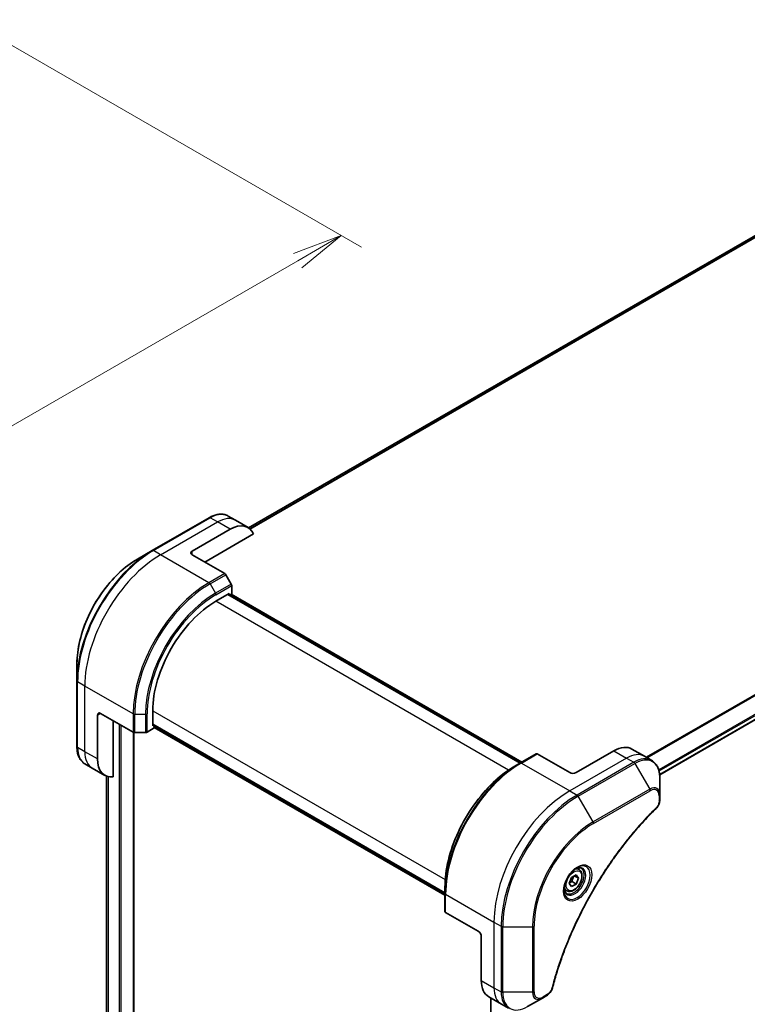
# Model space of a CAD drawing. Units: millimetres. Extents: x 0 to 9053, y 0 to 1546.
# Drawn here: x 499 to 662, y 557 to 778 of the extents above; entities that cross this region are included whole.
import ezdxf

# ---------------------------------------------------------------- set-up
doc = ezdxf.new("R2010")
doc.units = ezdxf.units.MM
for name, color, linetype, lineweight in [('Dimension (ISO)', 7, 'Continuous', 18), ('Dimension (ISO) @ 1', 7, 'Continuous', 18), ('Visible (ISO)', 7, 'Continuous', 35), ('Visible Narrow (ISO)', 7, 'Continuous', 25)]:
    doc.layers.add(name, color=color, linetype=linetype, lineweight=lineweight)
doc.styles.add('Note Text (TK)', font='MS PGothic.ttf')
doc.dimstyles.new('Default - Method 1b (TK)', dxfattribs={"dimscale": 4.5, "dimtxt": 2.5, "dimasz": 2.5, "dimexe": 1, "dimexo": 1.5, "dimgap": 1, "dimtad": 1, "dimtoh": 1, "dimrnd": 1e-08, "dimdsep": 46, "dimtxsty": 'Note Text (TK)', "dimblk": 'OPEN', "dimcen": 0.09, "dimdle": 5, "dimclrd": 100, "dimclre": 100, "dimclrt": 7, "dimadec": 1, "dimazin": 1, "dimtfac": 1, "dimtmove": 0, "dimatfit": 3, "dimldrblk": 'OPEN', "dimfxl": 1, "dimtolj": 1, "dimlwd": -1, "dimlwe": -1, "dimarcsym": 0})

# ---------------------------------------------------------------- blocks, each defined once
blk = doc.blocks.new('_Open')
at = {"color": 0, "linetype": 'ByBlock', "lineweight": -2}
for p, q in [((-1, 0.167), (0, 0)), ((-1, -0.167), (0, 0)), ((0, 0), (-1, 0))]:
    blk.add_line(p, q, dxfattribs=at)
blk = doc.blocks.new('*D31')
at = {"layer": 'Defpoints', "color": 0}
for p in [(487.14, 777.71), (570.89, 729.36), (269.35, 651.97)]:
    blk.add_point(p, dxfattribs=at)
at = {"layer": 'Dimension (ISO)', "color": 100}
for p, q in [((493.89, 773.81), (575.39, 726.76)), ((362.84, 609.24), (561.15, 723.73)), ((276.1, 648.07), (357.6, 601.02))]:
    blk.add_line(p, q, dxfattribs=at)
at = {"layer": 'Dimension (ISO)', "color": 100, "xscale": 11.25, "yscale": 11.25, "zscale": 11.25}
for p, rotation in [((570.89, 729.36), 30.00000000000007), ((353.1, 603.62), 210)]:
    blk.add_blockref('_Open', p, dxfattribs=dict(at, rotation=rotation))
at = {"layer": 'Dimension (ISO)', "color": 7, "insert": (451.45, 670.89), "char_height": 11.25, "attachment_point": 4, "rotation": 30, "style": 'Note Text (TK)'}
blk.add_mtext('\\A1;{\\H0.816x;\\Q-30;\\W0.816;308}', dxfattribs=at)

msp = doc.modelspace()

# ---------------------------------------------------------------- linework, layer by layer
at = {"layer": 'Visible (ISO)'}
for p, q in [((695.3018, 747.7218), (550.1445, 663.9152)), ((642.1625, 608.6045), (788.1476, 692.8891)), ((541.326, 666.1855), (528.598, 658.837)), ((547.1973, 665.6209), (545.576, 666.557)), ((550.0257, 663.9879), (547.1973, 665.6209)), ((537.5404, 658.6927), (546.0257, 663.5917)), ((540.3689, 656.2432), (551.2698, 662.5369)), ((528.598, 658.837), (525.2696, 656.9154)), ((537.5404, 657.8762), (544.8186, 653.6742)), ((546.2757, 651.3195), (545.0686, 653.4102)), ((546.3793, 649.0989), (546.3793, 650.971)), ((542.8437, 647.4659), (545.8136, 649.1805)), ((610.9553, 611.2642), (545.5479, 649.0271)), ((545.8136, 649.1805), (545.8136, 648.8737)), ((545.9014, 648.823), (546.3793, 649.0989)), ((546.255, 649.0271), (611.3088, 611.4683)), ((511.731, 633.4659), (511.731, 629.6225)), ((511.731, 629.6225), (511.731, 614.9256)), ((516.3272, 612.1524), (516.3272, 621.9504)), ((517.0343, 622.3586), (524.3125, 618.1566)), ((528.7016, 619.5417), (528.7016, 622.971)), ((519.8628, 608.1383), (519.8628, 620.7256)), ((528.7016, 619.8485), (594.109, 582.0855)), ((528.9673, 619.6951), (528.7016, 619.5417)), ((529.0551, 619.0926), (529.0551, 619.6444)), ((524.4408, 421.6433), (524.4408, 618.103)), ((524.6661, 618.072), (527.0803, 618.072)), ((527.4338, 618.1566), (529.0551, 619.0926)), ((594.109, 581.6773), (529.0551, 619.2361)), ((614.5115, 613.3174), (610.976, 611.2761)), ((622.0397, 609.0905), (614.7615, 613.2926)), ((631.9392, 613.9895), (623.4539, 609.0905)), ((635.9392, 614.3858), (638.7676, 612.7528)), ((515.1557, 610.1232), (513.5343, 611.0592)), ((610.976, 611.2761), (609.7689, 610.5792)), ((638.7676, 612.7528), (640.3889, 611.8167)), ((517.9841, 608.4902), (515.1557, 610.1232)), ((518.354, 608.3129), (518.354, 438.964)), ((642.1922, 604.107), (642.1922, 607.9503)), ((642.1922, 603.0153), (642.1922, 604.107)), ((624.1218, 587.3855), (623.5849, 587.6955)), ((621.9383, 584.2922), (622.4486, 585.6074)), ((622.4486, 585.6074), (623.4692, 586.1967)), ((622.55, 584.6861), (623.4692, 584.1554)), ((623.0957, 585.981), (623.9795, 585.4707)), ((623.4692, 586.1967), (623.9795, 585.4707)), ((623.9795, 585.4707), (623.4692, 584.1554)), ((594.109, 582.0616), (594.109, 583.4554)), ((621.3718, 582.6223), (620.8349, 582.9323)), ((622.4486, 583.5662), (621.9383, 584.2922)), ((623.4692, 584.1554), (622.4486, 583.5662)), ((594.109, 582.0616), (594.109, 577.9791)), ((601.5336, 573.5729), (594.2554, 577.775)), ((602.2407, 572.3482), (602.2407, 562.5502)), ((603.8976, 558.888), (606.726, 557.255)), ((604.3802, 558.6094), (604.3802, 386.006)), ((612.5973, 556.6904), (615.9257, 558.6121)), ((615.9257, 558.6121), (616.8712, 559.158)), ((606.726, 557.255), (608.3473, 556.319))]:
    msp.add_line(p, q, dxfattribs=at)
for centre, major_axis, start_param, end_param in [((546.0257, 657.0597), (4, 6.9282), 5.88218392, 7.06858347), ((538.2475, 658.2845), (-1, 0), 5.49778714, 7.06858347), ((544.8186, 653.2659), (-0.25, 0.433), 4.71238898, 5.49778714), ((546.0257, 651.1751), (-0.25, 0.433), 3.92699082, 4.71238898), ((542.8437, 631.1359), (10, 17.3205), 0.78539816, 2.35619449), ((517.0343, 621.5421), (-0.5, 0.866), 5.49778714, 7.06858347), ((524.6661, 618.3607), (0.5, 0), 3.92699082, 4.71238898), ((527.0803, 618.3607), (0.5, 0), 4.71238898, 5.49778714), ((614.7615, 612.8843), (-0.25, 0.433), 5.49778714, 6.28318531), ((631.9392, 607.4575), (4, 6.9282), 0, 0.78539816), ((521.9841, 615.4184), (-4, -6.9282), 5.49778714, 6.6841867), ((622.7468, 609.4988), (1, 0), 3.92699082, 5.49778714), ((594.609, 577.9791), (-0.5, 0), 0, 0.78539816), ((601.5336, 572.7564), (-0.5, 0.866), 3.92699082, 5.49778714), ((607.8976, 565.8162), (-4, -6.9282), 5.49778714, 6.28318531)]:
    msp.add_ellipse(centre, major_axis=major_axis, ratio=0.57735027, start_param=start_param, end_param=end_param, dxfattribs=at)
for points, knots in [([(541.326, 666.1855), (541.6233, 666.3572), (541.9229, 666.5032), (542.5213, 666.7392), (542.8201, 666.8293), (543.4113, 666.9488), (543.7036, 666.9782), (544.2746, 666.9719), (544.5532, 666.9361), (545.0862, 666.7967), (545.3403, 666.693), (545.576, 666.557)], [3.141592654, 3.141592654, 3.141592654, 3.141592654, 3.298672286, 3.298672286, 3.455751919, 3.455751919, 3.612831552, 3.612831552, 3.769911184, 3.769911184, 3.926990817, 3.926990817, 3.926990817, 3.926990817]), ([(525.2696, 656.9154), (523.8388, 656.0893), (522.4172, 655.0074), (519.7195, 652.4377), (518.4439, 650.9502), (516.1568, 647.7111), (515.1458, 645.9599), (513.4841, 642.3597), (512.8337, 640.5112), (511.9572, 636.8901), (511.731, 635.1181), (511.731, 633.4659)], [3.14159265, 3.14159265, 3.14159265, 3.14159265, 3.45575192, 3.45575192, 3.76991118, 3.76991118, 4.08407045, 4.08407045, 4.39822972, 4.39822972, 4.71238898, 4.71238898, 4.71238898, 4.71238898]), ([(513.5343, 611.0592), (513.2987, 611.1953), (513.0818, 611.3636), (512.6946, 611.7554), (512.5243, 611.9788), (512.2334, 612.4701), (512.1127, 612.738), (511.9206, 613.3097), (511.8492, 613.6135), (511.7544, 614.2498), (511.731, 614.5823), (511.731, 614.9256)], [0.785398163, 0.785398163, 0.785398163, 0.785398163, 0.942477796, 0.942477796, 1.099557429, 1.099557429, 1.256637061, 1.256637061, 1.413716694, 1.413716694, 1.570796327, 1.570796327, 1.570796327, 1.570796327]), ([(642.1922, 607.9503), (642.1922, 608.2937), (642.1689, 608.6261), (642.0741, 609.2624), (642.0027, 609.5662), (641.8106, 610.1379), (641.6899, 610.4058), (641.399, 610.8972), (641.2286, 611.1205), (640.8414, 611.5124), (640.6245, 611.6807), (640.3889, 611.8167)], [0, 0, 0, 0, 0.157079633, 0.157079633, 0.314159265, 0.314159265, 0.471238898, 0.471238898, 0.628318531, 0.628318531, 0.785398163, 0.785398163, 0.785398163, 0.785398163]), ([(609.7689, 610.5792), (608.1159, 609.6248), (606.4722, 608.3741), (603.352, 605.402), (601.876, 603.6809), (599.2295, 599.9327), (598.0594, 597.9061), (596.1366, 593.7401), (595.3841, 591.6013), (594.3703, 587.413), (594.109, 585.3642), (594.109, 583.4554)], [1.57079633, 1.57079633, 1.57079633, 1.57079633, 1.88495559, 1.88495559, 2.19911486, 2.19911486, 2.51327412, 2.51327412, 2.82743339, 2.82743339, 3.14159265, 3.14159265, 3.14159265, 3.14159265]), ([(642.1922, 603.0153), (642.1922, 602.8801), (642.179, 602.7433), (642.1294, 602.4682), (642.0931, 602.3301), (641.9994, 602.0564), (641.942, 601.9209), (641.8075, 601.6568), (641.7304, 601.5284), (641.557, 601.2842), (641.4609, 601.1684), (641.3536, 601.0624)], [0, 0, 0, 0, 0.037500483, 0.037500483, 0.075000966, 0.075000966, 0.11250145, 0.11250145, 0.150001933, 0.150001933, 0.187502416, 0.187502416, 0.187502416, 0.187502416]), ([(641.3536, 601.0624), (640.8177, 600.5336), (640.2923, 600.0002), (639.2446, 598.9052), (638.7254, 598.3468), (637.6973, 597.2098), (637.1885, 596.631), (636.1823, 595.4541), (635.6848, 594.856), (634.7024, 593.6417), (634.2173, 593.0254), (633.2607, 591.776), (632.789, 591.1429), (631.86, 589.8609), (631.4026, 589.2121), (630.5032, 587.9001), (630.0611, 587.237), (629.193, 585.8977), (628.767, 585.2215), (627.9321, 583.8576), (627.5231, 583.1697), (626.723, 581.7839), (626.3318, 581.0858), (625.5681, 579.6808), (625.1956, 578.9739), (624.4698, 577.5526), (624.1166, 576.8382), (623.4302, 575.4034), (623.097, 574.6829), (622.4513, 573.2375), (622.1389, 572.5125), (621.5352, 571.0593), (621.2441, 570.3312), (620.6836, 568.8732), (620.4144, 568.1433), (619.7693, 566.3185), (619.4075, 565.2233), (618.7359, 563.0375), (618.4281, 561.9535), (618.1431, 560.8607)], [0, 0, 0, 0, 0.24131062, 0.24131062, 0.48262125, 0.48262125, 0.72393187, 0.72393187, 0.9652425, 0.9652425, 1.20655312, 1.20655312, 1.44786375, 1.44786375, 1.68917437, 1.68917437, 1.930485, 1.930485, 2.17179562, 2.17179562, 2.41310625, 2.41310625, 2.65441687, 2.65441687, 2.8957275, 2.8957275, 3.13703812, 3.13703812, 3.37834875, 3.37834875, 3.61965937, 3.61965937, 3.86097, 3.86097, 4.10228062, 4.10228062, 4.46424656, 4.46424656, 4.82621249, 4.82621249, 4.82621249, 4.82621249]), ([(623.7039, 587.8018), (623.4273, 587.6422), (623.1426, 587.4293), (622.5886, 586.9124), (622.3196, 586.6075), (621.8285, 585.9351), (621.6069, 585.5671), (621.2373, 584.8087), (621.0894, 584.4185), (620.8822, 583.6614), (620.8224, 583.2945), (620.8037, 582.8966), (620.8023, 582.8357), (620.8023, 582.776)], [1.57079633, 1.57079633, 1.57079633, 1.57079633, 1.86959948, 1.86959948, 2.17192665, 2.17192665, 2.47714855, 2.47714855, 2.78265884, 2.78265884, 3.08573562, 3.08573562, 3.14159265, 3.14159265, 3.14159265, 3.14159265]), ([(624.1218, 587.3855), (624.2702, 587.2998), (624.3978, 587.1795), (624.6052, 586.8805), (624.6806, 586.6984), (624.7773, 586.2772), (624.7905, 586.0333), (624.7486, 585.5166), (624.691, 585.243), (624.5129, 584.6999), (624.3929, 584.4305), (624.1034, 583.9206), (623.9341, 583.68), (623.5606, 583.2489), (623.3563, 583.0586), (622.9279, 582.7479), (622.7037, 582.6279), (622.2572, 582.4807), (622.0341, 582.4512), (621.6615, 582.4945), (621.5083, 582.5435), (621.3718, 582.6223)], [3.92699082, 3.92699082, 3.92699082, 3.92699082, 4.19278519, 4.19278519, 4.48240969, 4.48240969, 4.81050461, 4.81050461, 5.14921548, 5.14921548, 5.48534867, 5.48534867, 5.81990807, 5.81990807, 6.15582351, 6.15582351, 6.49447577, 6.49447577, 6.82407541, 6.82407541, 7.06858347, 7.06858347, 7.06858347, 7.06858347]), ([(623.4405, 587.6354), (623.4782, 587.6525), (623.5154, 587.6684), (623.6644, 587.7271), (623.7718, 587.759), (623.973, 587.7997), (624.0666, 587.8085), (624.2379, 587.8066), (624.3155, 587.796), (624.4565, 587.7591), (624.52, 587.7329), (624.5789, 587.6989)], [4.818017476, 4.818017476, 4.818017476, 4.818017476, 4.869468613, 4.869468613, 5.026548246, 5.026548246, 5.183627878, 5.183627878, 5.340707511, 5.340707511, 5.497787144, 5.497787144, 5.497787144, 5.497787144]), ([(621.3289, 582.0697), (621.27, 582.1037), (621.2155, 582.1457), (621.1131, 582.2493), (621.0651, 582.3112), (620.9779, 582.4586), (620.9387, 582.5441), (620.8733, 582.7387), (620.8472, 582.8476), (620.8236, 583.006), (620.8187, 583.0462), (620.8147, 583.0874)], [2.35619449, 2.35619449, 2.35619449, 2.35619449, 2.513274123, 2.513274123, 2.670353756, 2.670353756, 2.827433388, 2.827433388, 2.984513021, 2.984513021, 3.035964158, 3.035964158, 3.035964158, 3.035964158]), ([(618.1431, 560.8607), (618.105, 560.7147), (618.0527, 560.5735), (617.9279, 560.3013), (617.8552, 560.1704), (617.6939, 559.9219), (617.6052, 559.8044), (617.415, 559.5864), (617.3136, 559.4859), (617.1001, 559.3054), (616.9882, 559.2255), (616.8712, 559.158)], [0, 0, 0, 0, 0.037500834, 0.037500834, 0.075001667, 0.075001667, 0.112502501, 0.112502501, 0.150003335, 0.150003335, 0.187504168, 0.187504168, 0.187504168, 0.187504168])]:
    msp.add_open_spline(points, degree=3, knots=knots, dxfattribs=at)
for points, weights in [([(622.004, 584.4614), (622.2272, 584.5833), (622.55, 584.6861)], [1.07672477615, 1.07039454817, 1]), ([(622.55, 584.6861), (622.653, 585.3952), (623.0139, 585.9338)], [1, 1.14666441016, 1.01523736139])]:
    msp.add_rational_spline(points, weights, degree=2, dxfattribs=at)
at = {"layer": 'Visible Narrow (ISO)'}
for p, q in [((550.1456, 663.9144), (695.317, 747.7291)), ((697.6807, 748.7116), (550.4337, 663.6985)), ((550.502, 663.6379), (697.8362, 748.7013)), ((786.4245, 697.5548), (639.1553, 612.5289)), ((639.3402, 612.4221), (786.5406, 697.4083)), ((788.1489, 694.1326), (641.9478, 609.7234)), ((642.014, 609.4853), (788.2155, 693.8948)), ((788.2098, 693.0264), (642.1528, 608.7004)), ((528.848, 658.8123), (541.576, 666.1608)), ((543.1973, 665.2247), (541.576, 666.1608)), ((530.4694, 657.8762), (543.1973, 665.2247)), ((546.0257, 663.5917), (543.1973, 665.2247)), ((530.4694, 657.8762), (528.848, 658.8123)), ((541.2831, 651.6329), (530.4694, 657.8762)), ((537.5404, 657.8762), (537.5404, 658.6927)), ((544.8186, 653.6742), (541.2831, 651.6329)), ((541.5331, 651.369), (545.0686, 653.4102)), ((541.5331, 651.369), (542.7402, 649.2782)), ((546.2757, 651.3195), (542.7402, 649.2782)), ((542.8437, 648.9298), (546.3793, 650.971)), ((545.46, 648.9764), (610.8674, 611.2134)), ((546.1671, 648.9764), (611.221, 611.4176)), ((608.318, 609.6643), (542.8437, 647.4659)), ((513.4988, 628.4823), (511.8775, 629.4184)), ((511.8775, 614.7215), (511.8775, 629.4184)), ((524.3125, 622.239), (513.4988, 628.4823)), ((513.4988, 613.7854), (513.4988, 628.4823)), ((516.3272, 621.9504), (517.0343, 622.3586)), ((524.3125, 622.239), (524.3125, 618.1566)), ((524.6661, 618.072), (524.6661, 622.1545)), ((524.6661, 622.1545), (527.0803, 622.1545)), ((527.0803, 622.1545), (527.0803, 618.072)), ((527.4338, 618.1566), (527.4338, 622.239)), ((528.7016, 622.971), (594.1759, 585.1694)), ((521.1709, 619.9704), (521.1709, 419.9287)), ((521.5952, 419.9287), (521.5952, 619.7254)), ((594.109, 582.187), (528.7016, 619.9499)), ((524.3529, 618.1356), (524.3529, 421.5209)), ((594.109, 581.7787), (529.0551, 619.3376)), ((513.4988, 613.7854), (511.8775, 614.7215)), ((516.3272, 612.1524), (513.4988, 613.7854)), ((611.226, 611.2514), (614.7615, 613.2926)), ((631.9392, 613.9895), (634.7676, 612.3565)), ((611.226, 611.2514), (622.0397, 605.0081)), ((634.7676, 612.3565), (622.0397, 605.0081)), ((636.3889, 611.4205), (623.661, 604.072)), ((623.911, 603.8081), (636.6389, 611.1565)), ((634.7676, 612.3565), (636.3889, 611.4205)), ((636.6389, 611.1565), (639.9674, 605.3915)), ((518.3552, 438.954), (518.3552, 608.3124)), ((518.6862, 608.2073), (518.6862, 438.033)), ((518.7728, 437.983), (518.7728, 608.1869)), ((622.0397, 605.0081), (623.661, 604.072)), ((639.9674, 605.3915), (627.2394, 598.0431)), ((627.343, 597.6946), (640.0709, 605.0431)), ((627.2394, 598.0431), (623.911, 603.8081)), ((642.0458, 603.9029), (642.0458, 602.8112)), ((594.2554, 581.8575), (605.0691, 575.6142)), ((594.2554, 577.775), (594.2554, 581.8575)), ((605.0691, 575.6142), (605.0691, 560.9172)), ((605.0691, 575.6142), (606.6904, 574.6781)), ((606.6904, 574.6781), (606.6904, 559.9812)), ((607.044, 559.8966), (607.044, 574.5936)), ((607.044, 574.5936), (613.7009, 574.5936)), ((613.7009, 574.5936), (613.7009, 559.8966)), ((614.0544, 559.9812), (614.0544, 574.6781)), ((602.2407, 562.5502), (605.0691, 560.9172)), ((605.0691, 560.9172), (606.6904, 559.9812)), ((604.4681, 386.1357), (604.4681, 558.5586)), ((613.7009, 559.8966), (607.044, 559.8966)), ((616.9748, 559.3868), (616.0293, 558.841))]:
    msp.add_line(p, q, dxfattribs=at)
for centre, major_axis, ratio, start_param, end_param in [((541.576, 665.7525), (-0.25, 0.433), 0.57735027, 5.49778714, 6.28318531), ((541.576, 659.6288), (4, 6.9282), 0.57735027, 0, 0.78539816), ((543.1973, 658.6927), (4, 6.9282), 0.57735027, 0, 0.78539816), ((528.598, 639.3607), (-11.9268, -20.6578), 0.57735027, 3.92699082, 5.49778714), ((528.848, 639.2164), (12, 20.7846), 0.57735027, 0.78539816, 2.35619449), ((530.4694, 638.2803), (12, 20.7846), 0.57735027, 0.78539816, 2.35619449), ((528.848, 658.404), (-0.25, 0.433), 0.57735027, 5.49778714, 6.28318531), ((525.2696, 641.2824), (9.5732, 16.5813), 0.57735027, 0.78539816, 2.35619449), ((541.2831, 632.037), (-12, -20.7846), 0.57735027, 3.92699082, 5.49778714), ((541.5331, 631.8927), (11.9268, 20.6578), 0.57735027, 0.78539816, 2.35619449), ((541.2831, 651.2247), (0.25, -0.433), 0.57735027, 1.57079633, 2.35619449), ((542.7402, 631.1957), (-11.0732, -19.1794), 0.57735027, 3.92699082, 5.49778714), ((542.8437, 631.1359), (10.8964, 18.8732), 0.57735027, 0.78539816, 2.35619449), ((542.4902, 649.1339), (-0.25, 0.433), 0.57735027, 3.92699082, 4.71238898), ((512.231, 629.6225), (-0.5, 0), 0.57735027, 0, 0.78539816), ((524.6661, 622.4432), (0.5, 0), 0.57735027, 3.92699082, 4.71238898), ((527.0803, 622.4432), (-0.5, 0), 0.57735027, 1.57079633, 2.35619449), ((512.231, 614.9256), (-0.5, 0), 0.57735027, 0, 0.78539816), ((517.5343, 617.9875), (-4, -6.9282), 0.57735027, 5.49778714, 6.28318531), ((519.1557, 617.0514), (-4, -6.9282), 0.57735027, 5.49778714, 6.28318531), ((634.7676, 605.8246), (4, 6.9282), 0.57735027, 0, 0.78539816), ((610.976, 591.7998), (-11.9268, -20.6578), 0.57735027, 3.92699082, 5.49778714), ((611.226, 591.6554), (12, 20.7846), 0.57735027, 0.78539816, 2.35619449), ((611.226, 610.8431), (-0.25, 0.433), 0.57735027, 5.49778714, 6.28318531), ((636.3889, 604.8885), (4, 6.9282), 0.57735027, 0, 0.78539816), ((636.3889, 611.0122), (0.25, -0.433), 0.57735027, 1.57079633, 2.35619449), ((636.6389, 604.7441), (3.9268, 6.8014), 0.57735027, 5.49778714, 7.06858347), ((609.7689, 592.4967), (11.0732, 19.1794), 0.57735027, 0.78539816, 2.35619449), ((622.0397, 585.4121), (-12, -20.7846), 0.57735027, 3.92699082, 5.49778714), ((639.9674, 602.8225), (1.5732, 2.7249), 0.57735027, 5.49778714, 7.06858347), ((639.7174, 605.2472), (-0.25, 0.433), 0.57735027, 3.92699082, 4.71238898), ((640.0709, 602.7627), (1.3964, 2.4187), 0.57735027, 5.49778714, 7.06858347), ((623.661, 584.4761), (-12, -20.7846), 0.57735027, 3.92699082, 5.49778714), ((623.911, 584.3317), (11.9268, 20.6578), 0.57735027, 0.78539816, 2.35619449), ((623.661, 603.6637), (0.25, -0.433), 0.57735027, 1.57079633, 2.35619449), ((641.6922, 604.107), (0.5, 0), 0.57735027, 5.49778714, 6.28318531), ((641.6922, 603.0153), (0.5, 0), 0.57735027, 5.49778714, 6.28318531), ((641.0024, 601.4183), (0.3512, -0.3559), 0.35119009, 0, 0.66445074), ((627.2394, 582.4101), (-9.5732, -16.5813), 0.57735027, 3.92699082, 5.49778714), ((627.343, 582.3503), (9.3964, 16.2751), 0.57735027, 0.78539816, 2.35619449), ((626.9894, 597.8987), (-0.25, 0.433), 0.57735027, 3.92699082, 4.71238898), ((623.7039, 584.4513), (2.0518, 3.5538), 0.57735027, 2.35619449, 7.06858347), ((623.2039, 584.74), (-1.6982, -2.9414), 0.57735027, 5.59811367, 10.10984959), ((622.9539, 584.8843), (1.625, 2.8146), 0.57735027, 3.14159265, 6.28318531), ((622.7468, 585.0039), (1.375, 2.3816), 0.57735027, 0, 0.56017967), ((622.7468, 585.0039), (-1.375, -2.3816), 0.57735027, 5.72300564, 6.28318531), ((594.609, 582.0616), (-0.5, 0), 0.57735027, 0, 0.78539816), ((607.044, 574.8822), (0.5, 0), 0.57735027, 3.92699082, 4.71238898), ((613.7009, 574.8822), (0.5, 0), 0.57735027, 4.71238898, 5.49778714), ((610.726, 564.1832), (-4, -6.9282), 0.57735027, 5.49778714, 6.28318531), ((617.6593, 560.9869), (0.4838, -0.1262), 0.35119009, 5.61873456, 6.28318531), ((607.044, 560.1853), (0.5, 0), 0.57735027, 3.92699082, 4.71238898), ((612.3473, 563.2472), (-4, -6.9282), 0.57735027, 5.49778714, 6.28318531), ((612.5973, 563.1028), (-3.9268, -6.8014), 0.57735027, 5.49778714, 7.06858347), ((613.7009, 560.1853), (-0.5, 0), 0.57735027, 1.57079633, 2.35619449), ((615.9257, 561.1812), (-1.5732, -2.7249), 0.57735027, 5.49778714, 7.06858347), ((616.0293, 561.1214), (-1.3964, -2.4187), 0.57735027, 5.49778714, 7.06858347), ((615.6757, 559.0451), (0.25, -0.433), 0.57735027, 0, 0.78539816), ((616.6212, 559.591), (0.25, -0.433), 0.57735027, 0, 0.78539816)]:
    msp.add_ellipse(centre, major_axis=major_axis, ratio=ratio, start_param=start_param, end_param=end_param, dxfattribs=at)
for centre, major_axis in [((623.8075, 584.3915), (-2.2286, -3.86)), ((622.9589, 584.8814), (1.225, 2.1218))]:
    msp.add_ellipse(centre, major_axis=major_axis, ratio=0.57735027, dxfattribs=at)
for points, knots in [([(642.0458, 602.8112), (642.0458, 602.7297), (642.0393, 602.6445), (642.0061, 602.417), (641.9695, 602.271), (641.8506, 601.9358), (641.7579, 601.7465), (641.559, 601.441), (641.4612, 601.3181), (641.3559, 601.2142)], [0, 0, 0, 0, 0.029936483, 0.029936483, 0.077834855, 0.077834855, 0.14010274, 0.14010274, 0.187502416, 0.187502416, 0.187502416, 0.187502416]), ([(641.3559, 601.2142), (641.2794, 601.1387), (641.203, 601.063), (641.0334, 600.8944), (640.9403, 600.8012), (640.712, 600.5718), (640.577, 600.4352), (640.2671, 600.1193), (640.0925, 599.9395), (639.692, 599.5233), (639.4665, 599.2861), (638.95, 598.736), (638.6595, 598.4217), (637.9952, 597.6916), (637.6225, 597.2736), (636.8046, 596.3375), (636.3609, 595.8172), (635.335, 594.5844), (634.7564, 593.8663), (633.4465, 592.1873), (632.7215, 591.2181), (631.0929, 588.9476), (630.2012, 587.6339), (628.4293, 584.874), (627.5533, 583.4246), (625.5368, 579.8749), (624.4364, 577.7527), (622.1116, 572.813), (620.9494, 569.9779), (619.5762, 566.0571), (619.2211, 564.9727), (618.6671, 563.1544), (618.4547, 562.4194), (618.1967, 561.4764), (618.1404, 561.2668), (618.0607, 560.9658), (618.0367, 560.8743), (618.0128, 560.7828)], [0, 0, 0, 0, 0.0344265, 0.0344265, 0.07650467, 0.07650467, 0.1377084, 0.1377084, 0.21727325, 0.21727325, 0.32070756, 0.32070756, 0.45517217, 0.45517217, 0.62997615, 0.62997615, 0.8417425, 0.8417425, 1.12477817, 1.12477817, 1.49272454, 1.49272454, 1.97105483, 1.97105483, 2.47873595, 2.47873595, 3.19579554, 3.19579554, 4.127973, 4.127973, 4.4843018, 4.4843018, 4.72660511, 4.72660511, 4.79590965, 4.79590965, 4.82621249, 4.82621249, 4.82621249, 4.82621249]), ([(618.0128, 560.7828), (617.9917, 560.7017), (617.964, 560.6195), (617.8783, 560.4078), (617.8121, 560.2795), (617.6383, 560), (617.5242, 559.8538), (617.2662, 559.5871), (617.1205, 559.471), (616.9748, 559.3868)], [0, 0, 0, 0, 0.026852665, 0.026852665, 0.069816928, 0.069816928, 0.125670471, 0.125670471, 0.187504168, 0.187504168, 0.187504168, 0.187504168])]:
    msp.add_open_spline(points, degree=3, knots=knots, dxfattribs=at)

# ---------------------------------------------------------------- dimensions: what is measured, and where the dimension line sits
at = {"layer": 'Dimension (ISO) @ 1', "color": 100}
dim = msp.add_linear_dim(base=(570.8903, 729.3558), p1=(269.3506, 651.9689), p2=(487.1395, 777.7094), angle=210, text='{\\H0.816x;\\Q-30;\\W0.816;308}', dimstyle='Default - Method 1b (TK)', override={"dimscale": 1, "dimtxt": 11.25, "dimasz": 11.25, "dimexe": 4.5, "dimexo": 6.75, "dimgap": 4.5, "dimtoh": 0, "dimdec": 2, "dimlfac": 1.224745, "dimpost": '', "dimcen": 0.405, "dimtol": 0, "dimlim": 0, "dimtp": 0, "dimtm": 0, "dimtdec": 2, "dimtix": 0, "dimtofl": 0, "dimtmove": 0, "dimatfit": 1}, dxfattribs=at)
dim.commit()
dim.dimension.update_dxf_attribs({"geometry": '*D31', "text_midpoint": (462.8493, 666.9784), "dimtype": 128})

doc.saveas('drawing.dxf')
